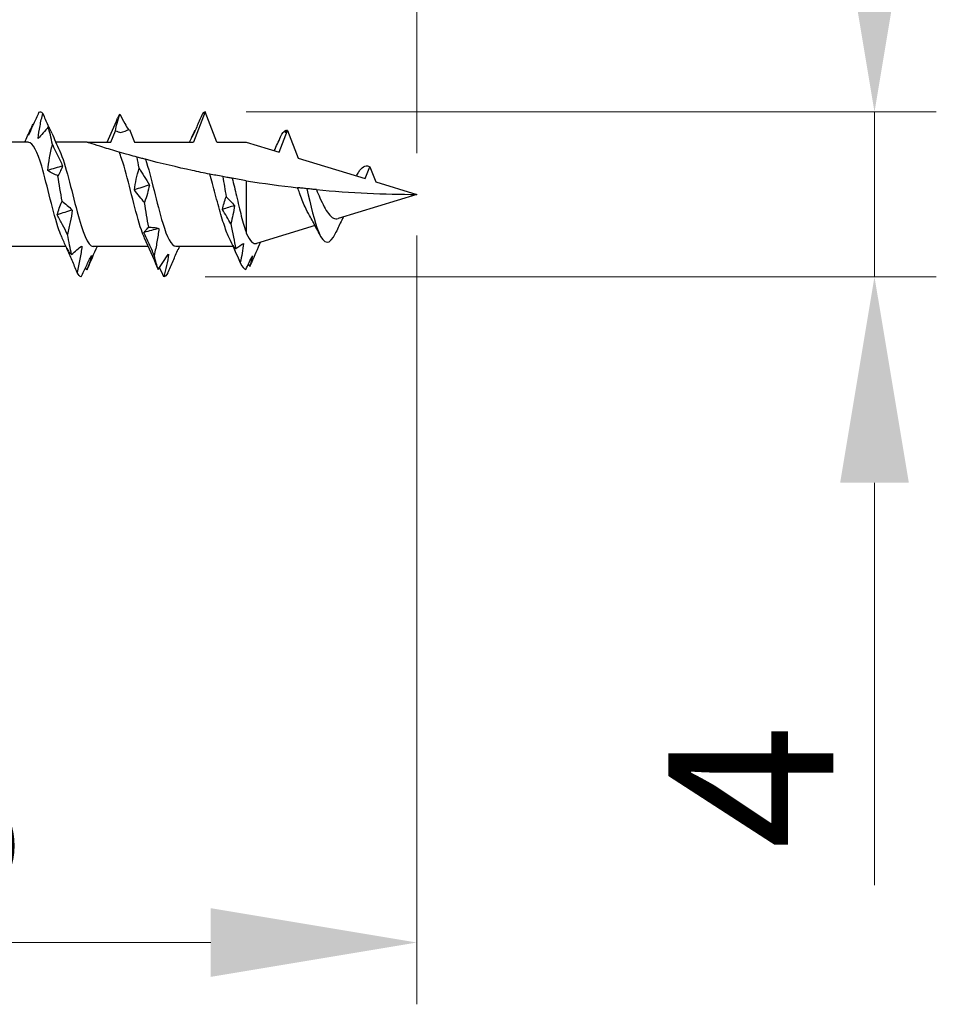
# Model space of a CAD drawing. Units: millimetres. Extents: x 1858 to 2155, y 1271 to 1632.
# Drawn here: x 2004 to 2027, y 1480 to 1504 of the extents above; entities that cross this region are included whole.
import ezdxf

# ---------------------------------------------------------------- set-up
doc = ezdxf.new("R2010")
doc.units = ezdxf.units.MM
doc.layers.add('Dimensions', color=1, linetype='Continuous', lineweight=20)
doc.layers.add('Part', color=7, linetype='Continuous', lineweight=25)
doc.styles.add('EU_style', font='arial.ttf')
doc.dimstyles.new('Dim_2D', dxfattribs={"dimtxt": 4, "dimasz": 5, "dimexe": 1.5, "dimexo": 1, "dimgap": 1, "dimtad": 1, "dimdec": 1, "dimdsep": 46, "dimtxsty": 'EU_style', "dimcen": 2.5, "dimclrd": 256, "dimclre": 256, "dimclrt": 256, "dimadec": 0, "dimazin": 0, "dimtfac": 1, "dimtdec": 1, "dimtmove": 0, "dimatfit": 3, "dimfxl": 0, "dimtolj": 1, "dimtzin": 0, "dimlwd": -1, "dimlwe": -1, "dimarcsym": 0})

# ---------------------------------------------------------------- blocks, each defined once
blk = doc.blocks.new('*D1')
at = {"layer": 'Defpoints', "color": 0}
for p in [(2013.998, 1516.236), (1988.997, 1503.459), (2013.998, 1500)]:
    blk.add_point(p, dxfattribs=at)
at = {"layer": 'Dimensions'}
for p, q in [((1988.997, 1504.459), (1988.997, 1517.736)), ((2013.998, 1501), (2013.998, 1517.736)), ((1993.997, 1516.236), (2008.998, 1516.236))]:
    blk.add_line(p, q, dxfattribs=at)
for points in [[(1993.997, 1517.069), (1993.997, 1515.402), (1988.997, 1516.236)], [(2008.998, 1517.069), (2008.998, 1515.402), (2013.998, 1516.236)]]:
    blk.add_solid(points, dxfattribs=at)
at = {"layer": 'Dimensions', "insert": (2001.498, 1519.278), "char_height": 4, "attachment_point": 5, "style": 'EU_style'}
blk.add_mtext('\\A1;25', dxfattribs=at)
blk = doc.blocks.new('*D2')
at = {"layer": 'Defpoints', "color": 0}
for p in [(2013.998, 1500), (1988.997, 1496.541), (2013.998, 1481.837)]:
    blk.add_point(p, dxfattribs=at)
at = {"layer": 'Dimensions'}
for p, q in [((2013.998, 1499), (2013.998, 1480.337)), ((1988.997, 1495.541), (1988.997, 1480.337)), ((1993.997, 1481.837), (2008.998, 1481.837))]:
    blk.add_line(p, q, dxfattribs=at)
for points in [[(1993.997, 1482.67), (1993.997, 1481.003), (1988.997, 1481.837)], [(2008.998, 1482.67), (2008.998, 1481.003), (2013.998, 1481.837)]]:
    blk.add_solid(points, dxfattribs=at)
at = {"layer": 'Dimensions', "insert": (2001.498, 1484.879), "char_height": 4, "attachment_point": 5, "style": 'EU_style'}
blk.add_mtext('\\A1;25', dxfattribs=at)
blk = doc.blocks.new('*D3')
at = {"layer": 'Defpoints', "color": 0}
for p in [(2008.861, 1502), (2007.86, 1498), (2025.106, 1498)]:
    blk.add_point(p, dxfattribs=at)
at = {"layer": 'Dimensions'}
for p, q in [((2025.106, 1507), (2025.106, 1512)), ((2009.861, 1502), (2026.606, 1502)), ((2025.106, 1502), (2025.106, 1498)), ((2008.86, 1498), (2026.606, 1498)), ((2025.106, 1493), (2025.106, 1483.233))]:
    blk.add_line(p, q, dxfattribs=at)
for points in [[(2024.273, 1507), (2025.94, 1507), (2025.106, 1502)], [(2024.273, 1493), (2025.94, 1493), (2025.106, 1498)]]:
    blk.add_solid(points, dxfattribs=at)
at = {"layer": 'Dimensions', "insert": (2022.106, 1485.617), "char_height": 4, "attachment_point": 5, "rotation": 90, "style": 'EU_style'}
blk.add_mtext('\\A1;4', dxfattribs=at)

msp = doc.modelspace()

# ---------------------------------------------------------------- linework, layer by layer
at = {"layer": 'Part'}
for p, q in [((2008.861, 1502), (2008.575, 1501.265)), ((2009.147, 1501.265), (2008.861, 1502)), ((2006.575, 1501.265), (2006.683, 1501.544)), ((2007.026, 1501.576), (2007.147, 1501.265)), ((2010.654, 1501.022), (2010.861, 1501.554)), ((2010.861, 1501.554), (2011.123, 1500.879)), ((2004.575, 1501.265), (2003.237, 1501.265)), ((2005.998, 1501.265), (2005.237, 1501.265)), ((2005.998, 1501.265), (2006.575, 1501.265)), ((2007.147, 1501.265), (2008.575, 1501.265)), ((2009.147, 1501.265), (2009.861, 1501.265)), ((2009.861, 1501.265), (2010.654, 1501.022)), ((2011.123, 1500.879), (2012.749, 1500.382)), ((2012.749, 1500.382), (2012.861, 1500.67)), ((2012.861, 1500.67), (2013.003, 1500.304)), ((2009.861, 1500.332), (2009.861, 1499.06)), ((2013.003, 1500.304), (2013.998, 1500)), ((2013.998, 1500), (2012.086, 1499.415)), ((2011.489, 1499.316), (2011.476, 1499.339)), ((2011.528, 1499.245), (2010.107, 1498.81)), ((2005.484, 1498.735), (2004.147, 1498.735)), ((2007.484, 1498.735), (2006.147, 1498.735)), ((2009.541, 1498.735), (2008.147, 1498.735))]:
    msp.add_line(p, q, dxfattribs=at)
for points, knots in [([(2004.821, 1501.985), (2004.78, 1501.891), (2004.739, 1501.798), (2004.656, 1501.615), (2004.614, 1501.524), (2004.572, 1501.435)], [0, 0, 0, 0, 0.03167503, 0.03167503, 0.06331553, 0.06331553, 0.06331553, 0.06331553]), ([(2004.806, 1501.358), (2004.818, 1501.46), (2004.835, 1501.562), (2004.874, 1501.764), (2004.896, 1501.866), (2004.92, 1501.965)], [0, 0, 0, 0, 0.03315135, 0.03315135, 0.06701748, 0.06701748, 0.06701748, 0.06701748]), ([(2004.92, 1501.965), (2004.961, 1501.87), (2005.002, 1501.776), (2005.056, 1501.655), (2005.068, 1501.627), (2005.081, 1501.599)], [0, 0, 0, 0, 0.03167503, 0.03167503, 0.04103633, 0.04103633, 0.04103633, 0.04103633]), ([(2006.683, 1501.544), (2006.695, 1501.606), (2006.709, 1501.668), (2006.744, 1501.804), (2006.766, 1501.879), (2006.79, 1501.951)], [0.00630267, 0.00630267, 0.00630267, 0.00630267, 0.03315135, 0.03315135, 0.06701748, 0.06701748, 0.06701748, 0.06701748]), ([(2006.79, 1501.951), (2006.831, 1501.872), (2006.872, 1501.795), (2006.942, 1501.667), (2006.971, 1501.616), (2007, 1501.566)], [0, 0, 0, 0, 0.03167503, 0.03167503, 0.05342496, 0.05342496, 0.05342496, 0.05342496]), ([(2008.795, 1501.957), (2008.754, 1501.862), (2008.713, 1501.767), (2008.63, 1501.579), (2008.588, 1501.486), (2008.546, 1501.393)], [0, 0, 0, 0, 0.03167503, 0.03167503, 0.06331553, 0.06331553, 0.06331553, 0.06331553]), ([(2004.572, 1501.435), (2004.585, 1501.484), (2004.601, 1501.531), (2004.64, 1501.622), (2004.662, 1501.666), (2004.686, 1501.708)], [0, 0, 0, 0, 0.03315135, 0.03315135, 0.06701748, 0.06701748, 0.06701748, 0.06701748]), ([(2005.055, 1501.639), (2005.014, 1501.588), (2004.973, 1501.538), (2004.89, 1501.445), (2004.848, 1501.4), (2004.806, 1501.358)], [0, 0, 0, 0, 0.03167503, 0.03167503, 0.06331553, 0.06331553, 0.06331553, 0.06331553]), ([(2005.139, 1501.489), (2005.133, 1501.502), (2005.127, 1501.515), (2005.101, 1501.567), (2005.079, 1501.604), (2005.055, 1501.639)], [0.02256675, 0.02256675, 0.02256675, 0.02256675, 0.03315135, 0.03315135, 0.06701748, 0.06701748, 0.06701748, 0.06701748]), ([(2008.546, 1501.393), (2008.558, 1501.434), (2008.575, 1501.473), (2008.601, 1501.523), (2008.608, 1501.537), (2008.616, 1501.549)], [0, 0, 0, 0, 0.03315135, 0.03315135, 0.04533961, 0.04533961, 0.04533961, 0.04533961]), ([(2005.392, 1498.941), (2005.366, 1498.996), (2005.34, 1499.061), (2005.314, 1499.136), (2005.174, 1499.543), (2005.034, 1500.212), (2004.894, 1500.681), (2004.788, 1501.037), (2004.681, 1501.253), (2004.575, 1501.26)], [9.999085, 9.999085, 9.999085, 9.999085, 10.244139, 10.244139, 10.244139, 11.564456, 11.564456, 11.564456, 12.566371, 12.566371, 12.566371, 12.566371]), ([(2005.04, 1500.582), (2005.052, 1500.684), (2005.069, 1500.788), (2005.107, 1500.997), (2005.13, 1501.104), (2005.154, 1501.21)], [0, 0, 0, 0, 0.03315135, 0.03315135, 0.06701748, 0.06701748, 0.06701748, 0.06701748]), ([(2005.154, 1501.21), (2005.195, 1501.125), (2005.236, 1501.04), (2005.319, 1500.866), (2005.361, 1500.778), (2005.403, 1500.69)], [0, 0, 0, 0, 0.03167503, 0.03167503, 0.06331553, 0.06331553, 0.06331553, 0.06331553]), ([(2006.773, 1501.027), (2006.635, 1501.067), (2006.494, 1501.109), (2006.285, 1501.174), (2006.19, 1501.204), (2006.082, 1501.238), (2006.052, 1501.248), (2006.01, 1501.261), (2005.998, 1501.265), (2005.998, 1501.265)], [1.4982236, 1.4982236, 1.4982236, 1.4982236, 1.5411014, 1.5411014, 1.5755694, 1.5755694, 1.5928033, 1.5928033, 1.6100373, 1.6100373, 1.6100373, 1.6100373]), ([(2005.329, 1501.062), (2005.331, 1501.058), (2005.333, 1501.055), (2005.334, 1501.051), (2005.474, 1500.741), (2005.615, 1500.104), (2005.755, 1499.579), (2005.885, 1499.089), (2006.016, 1498.74), (2006.147, 1498.736)], [-11.992064, -11.992064, -11.992064, -11.992064, -11.976267, -11.976267, -11.976267, -10.655949, -10.655949, -10.655949, -9.424778, -9.424778, -9.424778, -9.424778]), ([(2007.211, 1500.904), (2007.147, 1500.922), (2007.085, 1500.938), (2006.917, 1500.985), (2006.847, 1501.006), (2006.773, 1501.027)], [-0.0965595, -0.0965595, -0.0965595, -0.0965595, -0.05803769, -0.05803769, 0, 0, 0, 0]), ([(2007.392, 1498.941), (2007.366, 1498.996), (2007.34, 1499.061), (2007.314, 1499.136), (2007.174, 1499.543), (2007.034, 1500.212), (2006.894, 1500.681), (2006.854, 1500.816), (2006.814, 1500.934), (2006.773, 1501.027)], [3.715899, 3.715899, 3.715899, 3.715899, 3.960953, 3.960953, 3.960953, 5.281271, 5.281271, 5.281271, 5.659631, 5.659631, 5.659631, 5.659631]), ([(2007.412, 1500.851), (2007.392, 1500.856), (2007.359, 1500.864), (2007.29, 1500.883), (2007.251, 1500.893), (2007.211, 1500.904)], [-0.0855176, -0.0855176, -0.0855176, -0.0855176, -0.04154043, -0.04154043, 0, 0, 0, 0]), ([(2008.973, 1500.492), (2008.83, 1500.52), (2008.688, 1500.549), (2008.191, 1500.656), (2007.787, 1500.752), (2007.412, 1500.851)], [1.2786497, 1.2786497, 1.2786497, 1.2786497, 1.3215533, 1.3215533, 1.4320628, 1.4320628, 1.4320628, 1.4320628]), ([(2007.412, 1500.851), (2007.552, 1500.438), (2007.692, 1499.768), (2007.832, 1499.304), (2007.937, 1498.956), (2008.042, 1498.747), (2008.147, 1498.74)], [-5.449751, -5.449751, -5.449751, -5.449751, -4.129434, -4.129434, -4.129434, -3.141593, -3.141593, -3.141593, -3.141593]), ([(2005.289, 1500.449), (2005.248, 1500.466), (2005.207, 1500.485), (2005.123, 1500.53), (2005.082, 1500.554), (2005.04, 1500.582)], [0, 0, 0, 0, 0.03167503, 0.03167503, 0.06331553, 0.06331553, 0.06331553, 0.06331553]), ([(2005.403, 1500.69), (2005.391, 1500.654), (2005.374, 1500.616), (2005.335, 1500.536), (2005.313, 1500.493), (2005.289, 1500.449)], [0, 0, 0, 0, 0.03315135, 0.03315135, 0.06701748, 0.06701748, 0.06701748, 0.06701748]), ([(2007.143, 1500.109), (2007.156, 1500.194), (2007.172, 1500.28), (2007.211, 1500.456), (2007.234, 1500.546), (2007.258, 1500.637)], [0, 0, 0, 0, 0.03315135, 0.03315135, 0.06701748, 0.06701748, 0.06701748, 0.06701748]), ([(2007.258, 1500.637), (2007.298, 1500.572), (2007.34, 1500.506), (2007.423, 1500.369), (2007.465, 1500.299), (2007.507, 1500.227)], [0, 0, 0, 0, 0.03167503, 0.03167503, 0.06331553, 0.06331553, 0.06331553, 0.06331553]), ([(2009.289, 1500.431), (2009.234, 1500.441), (2009.178, 1500.452), (2009.074, 1500.472), (2009.024, 1500.482), (2008.973, 1500.492)], [-0.08568734, -0.08568734, -0.08568734, -0.08568734, -0.04353746, -0.04353746, -0.00808611, -0.00808611, -0.00808611, -0.00808611]), ([(2009.438, 1498.959), (2009.396, 1499.048), (2009.354, 1499.16), (2009.266, 1499.43), (2009.221, 1499.59), (2009.129, 1499.924), (2009.084, 1500.097), (2009.016, 1500.342), (2008.995, 1500.418), (2008.973, 1500.492)], [0.1634524, 0.1634524, 0.1634524, 0.1634524, 0.2120048, 0.2120048, 0.2650061, 0.2650061, 0.3180073, 0.3180073, 0.3428626, 0.3428626, 0.3428626, 0.3428626]), ([(2007.507, 1500.227), (2007.494, 1500.16), (2007.478, 1500.091), (2007.439, 1499.95), (2007.416, 1499.876), (2007.392, 1499.802)], [0, 0, 0, 0, 0.03315135, 0.03315135, 0.06701748, 0.06701748, 0.06701748, 0.06701748]), ([(2009.519, 1500.39), (2009.487, 1500.395), (2009.453, 1500.402), (2009.377, 1500.415), (2009.333, 1500.423), (2009.289, 1500.431)], [-0.06968315, -0.06968315, -0.06968315, -0.06968315, -0.03881569, -0.03881569, 0, 0, 0, 0]), ([(2009.519, 1500.39), (2009.553, 1500.252), (2009.587, 1500.108), (2009.661, 1499.794), (2009.7, 1499.628), (2009.78, 1499.316), (2009.82, 1499.175), (2009.861, 1499.06)], [0.1639219, 0.1639219, 0.1639219, 0.1639219, 0.20856, 0.20856, 0.2607, 0.2607, 0.3140199, 0.3140199, 0.3140199, 0.3140199]), ([(2007.392, 1499.802), (2007.351, 1499.849), (2007.31, 1499.898), (2007.227, 1500), (2007.185, 1500.053), (2007.143, 1500.109)], [0, 0, 0, 0, 0.03167503, 0.03167503, 0.06331553, 0.06331553, 0.06331553, 0.06331553]), ([(2011.329, 1500.138), (2011.29, 1500.142), (2011.249, 1500.146), (2011.176, 1500.154), (2011.14, 1500.158), (2011.105, 1500.162)], [-0.06034094, -0.06034094, -0.06034094, -0.06034094, -0.03009632, -0.03009632, -0.00537497, -0.00537497, -0.00537497, -0.00537497]), ([(2011.394, 1499.483), (2011.357, 1499.545), (2011.321, 1499.618), (2011.239, 1499.802), (2011.195, 1499.917), (2011.136, 1500.077), (2011.12, 1500.12), (2011.105, 1500.162)], [0.00687298, 0.00687298, 0.00687298, 0.00687298, 0.03642407, 0.03642407, 0.07418625, 0.07418625, 0.08776314, 0.08776314, 0.08776314, 0.08776314]), ([(2011.562, 1500.115), (2011.529, 1500.118), (2011.492, 1500.121), (2011.418, 1500.129), (2011.372, 1500.133), (2011.329, 1500.138)], [-0.06488288, -0.06488288, -0.06488288, -0.06488288, -0.03661167, -0.03661167, 0, 0, 0, 0]), ([(2011.562, 1500.115), (2011.59, 1500.047), (2011.618, 1499.98), (2011.681, 1499.838), (2011.715, 1499.765), (2011.784, 1499.637), (2011.819, 1499.581), (2011.854, 1499.536)], [0.28387679, 0.28387679, 0.28387679, 0.28387679, 0.30606324, 0.30606324, 0.33208849, 0.33208849, 0.35716834, 0.35716834, 0.35716834, 0.35716834]), ([(2005.273, 1499.505), (2005.286, 1499.556), (2005.302, 1499.608), (2005.341, 1499.716), (2005.364, 1499.773), (2005.388, 1499.831)], [0, 0, 0, 0, 0.03315135, 0.03315135, 0.06701748, 0.06701748, 0.06701748, 0.06701748]), ([(2005.388, 1499.831), (2005.429, 1499.801), (2005.47, 1499.768), (2005.553, 1499.697), (2005.595, 1499.659), (2005.637, 1499.619)], [0, 0, 0, 0, 0.03167503, 0.03167503, 0.06331553, 0.06331553, 0.06331553, 0.06331553]), ([(2005.522, 1499.027), (2005.482, 1499.104), (2005.44, 1499.182), (2005.357, 1499.342), (2005.315, 1499.423), (2005.273, 1499.505)], [0, 0, 0, 0, 0.03167503, 0.03167503, 0.06331553, 0.06331553, 0.06331553, 0.06331553]), ([(2005.637, 1499.619), (2005.624, 1499.523), (2005.608, 1499.426), (2005.569, 1499.229), (2005.546, 1499.128), (2005.522, 1499.027)], [0, 0, 0, 0, 0.03315135, 0.03315135, 0.06701748, 0.06701748, 0.06701748, 0.06701748]), ([(2011.854, 1499.536), (2011.894, 1499.482), (2011.935, 1499.443), (2012.013, 1499.407), (2012.049, 1499.404), (2012.086, 1499.415)], [0, 0, 0, 0, 0.0297303, 0.0297303, 0.05471422, 0.05471422, 0.05471422, 0.05471422]), ([(2012.22, 1499.456), (2012.206, 1499.429), (2012.191, 1499.402), (2012.129, 1499.278), (2012.083, 1499.18), (2012.037, 1499.081)], [0.02970227, 0.02970227, 0.02970227, 0.02970227, 0.03917005, 0.03917005, 0.07213076, 0.07213076, 0.07213076, 0.07213076]), ([(2007.377, 1499.078), (2007.389, 1499.095), (2007.406, 1499.113), (2007.445, 1499.154), (2007.467, 1499.177), (2007.491, 1499.202)], [0, 0, 0, 0, 0.03315135, 0.03315135, 0.06701748, 0.06701748, 0.06701748, 0.06701748]), ([(2007.626, 1498.519), (2007.585, 1498.611), (2007.544, 1498.704), (2007.461, 1498.89), (2007.419, 1498.984), (2007.377, 1499.078)], [0, 0, 0, 0, 0.03167503, 0.03167503, 0.06331553, 0.06331553, 0.06331553, 0.06331553]), ([(2007.491, 1499.202), (2007.532, 1499.203), (2007.573, 1499.201), (2007.657, 1499.192), (2007.698, 1499.185), (2007.74, 1499.175)], [0, 0, 0, 0, 0.03167503, 0.03167503, 0.06331553, 0.06331553, 0.06331553, 0.06331553]), ([(2007.74, 1499.175), (2007.728, 1499.067), (2007.711, 1498.958), (2007.673, 1498.74), (2007.65, 1498.629), (2007.626, 1498.519)], [0, 0, 0, 0, 0.03315135, 0.03315135, 0.06701748, 0.06701748, 0.06701748, 0.06701748]), ([(2009.861, 1499.06), (2009.905, 1498.958), (2009.95, 1498.884), (2010.032, 1498.81), (2010.069, 1498.799), (2010.107, 1498.81)], [0, 0, 0, 0, 0.05194409, 0.05194409, 0.09395369, 0.09395369, 0.09395369, 0.09395369]), ([(2011.611, 1499.095), (2011.75, 1498.745), (2011.889, 1498.766), (2012.028, 1499.061), (2012.031, 1499.067), (2012.034, 1499.074), (2012.037, 1499.081)], [0, 0, 0, 0, 1.311062, 1.311062, 1.311062, 1.340049, 1.340049, 1.340049, 1.340049]), ([(2005.756, 1498.107), (2005.715, 1498.204), (2005.674, 1498.301), (2005.591, 1498.493), (2005.549, 1498.589), (2005.507, 1498.684)], [0, 0, 0, 0, 0.03167503, 0.03167503, 0.06331553, 0.06331553, 0.06331553, 0.06331553]), ([(2005.507, 1498.684), (2005.519, 1498.656), (2005.536, 1498.63), (2005.575, 1498.581), (2005.597, 1498.559), (2005.621, 1498.539)], [0, 0, 0, 0, 0.03315135, 0.03315135, 0.06701748, 0.06701748, 0.06701748, 0.06701748]), ([(2005.621, 1498.539), (2005.662, 1498.579), (2005.704, 1498.615), (2005.787, 1498.684), (2005.828, 1498.716), (2005.871, 1498.745)], [0, 0, 0, 0, 0.03167503, 0.03167503, 0.06331553, 0.06331553, 0.06331553, 0.06331553]), ([(2005.871, 1498.745), (2005.858, 1498.638), (2005.841, 1498.532), (2005.803, 1498.319), (2005.78, 1498.212), (2005.756, 1498.107)], [0, 0, 0, 0, 0.03315135, 0.03315135, 0.06701748, 0.06701748, 0.06701748, 0.06701748]), ([(2007.725, 1498.179), (2007.766, 1498.245), (2007.807, 1498.308), (2007.89, 1498.432), (2007.932, 1498.491), (2007.974, 1498.548)], [0, 0, 0, 0, 0.03167503, 0.03167503, 0.06331553, 0.06331553, 0.06331553, 0.06331553]), ([(2007.974, 1498.548), (2007.962, 1498.455), (2007.945, 1498.363), (2007.906, 1498.18), (2007.884, 1498.089), (2007.86, 1498)], [0, 0, 0, 0, 0.03315135, 0.03315135, 0.06701748, 0.06701748, 0.06701748, 0.06701748]), ([(2007.959, 1498.094), (2008, 1498.191), (2008.041, 1498.288), (2008.124, 1498.48), (2008.166, 1498.575), (2008.208, 1498.67)], [0, 0, 0, 0, 0.03167503, 0.03167503, 0.06331553, 0.06331553, 0.06331553, 0.06331553]), ([(2005.855, 1498), (2005.896, 1498.089), (2005.937, 1498.177), (2006.02, 1498.349), (2006.062, 1498.434), (2006.104, 1498.518)], [0, 0, 0, 0, 0.03167503, 0.03167503, 0.06331553, 0.06331553, 0.06331553, 0.06331553]), ([(2006.104, 1498.518), (2006.092, 1498.455), (2006.075, 1498.394), (2006.036, 1498.276), (2006.014, 1498.218), (2005.99, 1498.162)], [0, 0, 0, 0, 0.03315135, 0.03315135, 0.06701748, 0.06701748, 0.06701748, 0.06701748])]:
    msp.add_open_spline(points, degree=3, knots=knots, dxfattribs=at)
for points in [[(2004.92, 1501.965), (2004.887, 1502.004), (2004.854, 1502.01), (2004.821, 1501.985)], [(2006.79, 1501.951), (2006.772, 1501.927), (2006.755, 1501.893), (2006.737, 1501.851)], [(2008.861, 1502), (2008.839, 1502), (2008.817, 1501.986), (2008.795, 1501.957)], [(2004.686, 1501.708), (2004.689, 1501.704), (2004.691, 1501.701), (2004.694, 1501.698)], [(2006.484, 1501.265), (2006.571, 1501.459), (2006.655, 1501.655), (2006.737, 1501.851)], [(2004.484, 1501.265), (2004.531, 1501.369), (2004.577, 1501.474), (2004.622, 1501.579)], [(2005.154, 1501.21), (2005.121, 1501.375), (2005.088, 1501.52), (2005.055, 1501.639)], [(2005.139, 1501.489), (2005.201, 1501.346), (2005.264, 1501.203), (2005.329, 1501.062)], [(2006.683, 1501.544), (2006.726, 1501.529), (2006.768, 1501.514), (2006.811, 1501.5)], [(2006.811, 1501.5), (2006.883, 1501.524), (2006.955, 1501.549), (2007.026, 1501.576)], [(2008.484, 1501.265), (2008.514, 1501.33), (2008.542, 1501.396), (2008.571, 1501.462)], [(2010.694, 1501.397), (2010.735, 1501.489), (2010.777, 1501.543), (2010.818, 1501.555)], [(2010.842, 1501.558), (2010.831, 1501.536), (2010.819, 1501.515), (2010.808, 1501.494)], [(2010.808, 1501.494), (2010.811, 1501.515), (2010.814, 1501.535), (2010.818, 1501.555)], [(2010.818, 1501.555), (2010.822, 1501.548), (2010.826, 1501.542), (2010.83, 1501.535)], [(2010.842, 1501.558), (2010.848, 1501.557), (2010.855, 1501.556), (2010.861, 1501.554)], [(2010.537, 1501.058), (2010.591, 1501.17), (2010.643, 1501.283), (2010.694, 1501.397)], [(2007.258, 1500.637), (2007.242, 1500.728), (2007.227, 1500.818), (2007.211, 1500.904)], [(2012.611, 1500.576), (2012.694, 1500.692), (2012.777, 1500.718), (2012.861, 1500.67)], [(2005.403, 1500.69), (2005.282, 1500.654), (2005.161, 1500.618), (2005.04, 1500.582)], [(2012.531, 1500.448), (2012.55, 1500.477), (2012.568, 1500.507), (2012.586, 1500.536)], [(2012.586, 1500.536), (2012.594, 1500.55), (2012.602, 1500.563), (2012.611, 1500.576)], [(2005.388, 1499.831), (2005.355, 1500.038), (2005.322, 1500.247), (2005.289, 1500.449)], [(2007.507, 1500.227), (2007.386, 1500.188), (2007.264, 1500.148), (2007.143, 1500.109)], [(2009.289, 1500.431), (2009.316, 1500.271), (2009.343, 1500.106), (2009.37, 1499.944)], [(2009.861, 1500.332), (2009.746, 1500.351), (2009.632, 1500.37), (2009.519, 1500.39)], [(2009.861, 1500.332), (2010.277, 1500.265), (2010.692, 1500.208), (2011.105, 1500.162)], [(2011.329, 1500.138), (2011.423, 1499.728), (2011.517, 1499.338), (2011.611, 1499.095)], [(2011.562, 1500.115), (2012.394, 1500.036), (2013.212, 1500), (2013.998, 1500)], [(2007.491, 1499.202), (2007.458, 1499.392), (2007.425, 1499.595), (2007.392, 1499.802)], [(2009.284, 1499.636), (2009.303, 1499.734), (2009.334, 1499.837), (2009.37, 1499.944)], [(2009.37, 1499.944), (2009.438, 1499.879), (2009.506, 1499.807), (2009.575, 1499.729)], [(2005.637, 1499.619), (2005.516, 1499.581), (2005.394, 1499.543), (2005.273, 1499.505)], [(2009.575, 1499.729), (2009.478, 1499.698), (2009.381, 1499.667), (2009.284, 1499.636)], [(2009.485, 1499.281), (2009.419, 1499.395), (2009.352, 1499.514), (2009.284, 1499.636)], [(2009.575, 1499.729), (2009.553, 1499.583), (2009.521, 1499.432), (2009.485, 1499.281)], [(2009.485, 1499.281), (2009.526, 1499.058), (2009.567, 1498.856), (2009.608, 1498.689)], [(2011.476, 1499.339), (2011.449, 1499.388), (2011.422, 1499.437), (2011.394, 1499.483)], [(2011.653, 1498.999), (2011.6, 1499.107), (2011.545, 1499.214), (2011.489, 1499.316)], [(2005.621, 1498.539), (2005.588, 1498.681), (2005.555, 1498.846), (2005.522, 1499.027)], [(2007.74, 1499.175), (2007.619, 1499.142), (2007.498, 1499.11), (2007.377, 1499.078)], [(2005.509, 1498.68), (2005.471, 1498.766), (2005.432, 1498.852), (2005.392, 1498.938)], [(2007.707, 1498.22), (2007.605, 1498.461), (2007.501, 1498.702), (2007.392, 1498.938)], [(2009.72, 1498.329), (2009.629, 1498.541), (2009.535, 1498.753), (2009.438, 1498.959)], [(2009.608, 1498.689), (2009.669, 1498.734), (2009.731, 1498.774), (2009.793, 1498.808)], [(2009.793, 1498.808), (2009.774, 1498.652), (2009.746, 1498.496), (2009.714, 1498.343)], [(2010.204, 1498.84), (2010.13, 1498.675), (2010.059, 1498.508), (2009.988, 1498.341)], [(2006.237, 1498.735), (2006.155, 1498.552), (2006.076, 1498.367), (2005.998, 1498.182)], [(2008.208, 1498.67), (2008.206, 1498.664), (2008.203, 1498.658), (2008.2, 1498.652)], [(2008.237, 1498.735), (2008.226, 1498.711), (2008.215, 1498.686), (2008.205, 1498.662)], [(2009.714, 1498.343), (2009.655, 1498.482), (2009.594, 1498.62), (2009.533, 1498.758)], [(2009.533, 1498.758), (2009.55, 1498.73), (2009.577, 1498.707), (2009.608, 1498.689)], [(2007.725, 1498.179), (2007.692, 1498.265), (2007.659, 1498.38), (2007.626, 1498.519)], [(2009.714, 1498.343), (2009.758, 1498.236), (2009.803, 1498.179), (2009.847, 1498.176)], [(2009.847, 1498.176), (2009.901, 1498.288), (2009.957, 1498.398), (2010.012, 1498.506)], [(2009.943, 1498.252), (2009.933, 1498.27), (2009.922, 1498.288), (2009.911, 1498.306)], [(2010.012, 1498.506), (2009.995, 1498.418), (2009.971, 1498.333), (2009.943, 1498.252)], [(2009.943, 1498.252), (2009.958, 1498.276), (2009.973, 1498.306), (2009.988, 1498.341)], [(2005.855, 1498), (2005.822, 1498.004), (2005.789, 1498.04), (2005.756, 1498.107)], [(2005.99, 1498.162), (2005.979, 1498.181), (2005.968, 1498.199), (2005.957, 1498.217)], [(2007.707, 1498.22), (2007.713, 1498.206), (2007.719, 1498.192), (2007.725, 1498.179)], [(2007.86, 1498), (2007.825, 1498.076), (2007.79, 1498.152), (2007.755, 1498.226)], [(2007.959, 1498.094), (2007.926, 1498.031), (2007.893, 1497.999), (2007.86, 1498)]]:
    msp.add_open_spline(points, degree=3, dxfattribs=at)

# ---------------------------------------------------------------- dimensions: what is measured, and where the dimension line sits
at = {"layer": 'Dimensions'}
for base, p1, picture, middle in [((2013.998, 1516.236), (1988.997, 1503.459), '*D1', (2001.498, 1516.236)), ((2013.998, 1481.837), (1988.997, 1496.541), '*D2', (2001.498, 1481.837))]:
    dim = msp.add_linear_dim(base=base, p1=p1, p2=(2013.998, 1500), dimstyle='Dim_2D', dxfattribs=at)
    dim.commit()
    dim.dimension.update_dxf_attribs({"geometry": picture, "text_midpoint": middle, "dimtype": 160})
dim = msp.add_linear_dim(base=(2025.106, 1498), p1=(2008.861, 1502), p2=(2007.86, 1498), angle=90, dimstyle='Dim_2D', dxfattribs=at)
dim.commit()
dim.dimension.update_dxf_attribs({"geometry": '*D3', "text_midpoint": (2022.106, 1485.617)})

doc.saveas('drawing.dxf')
